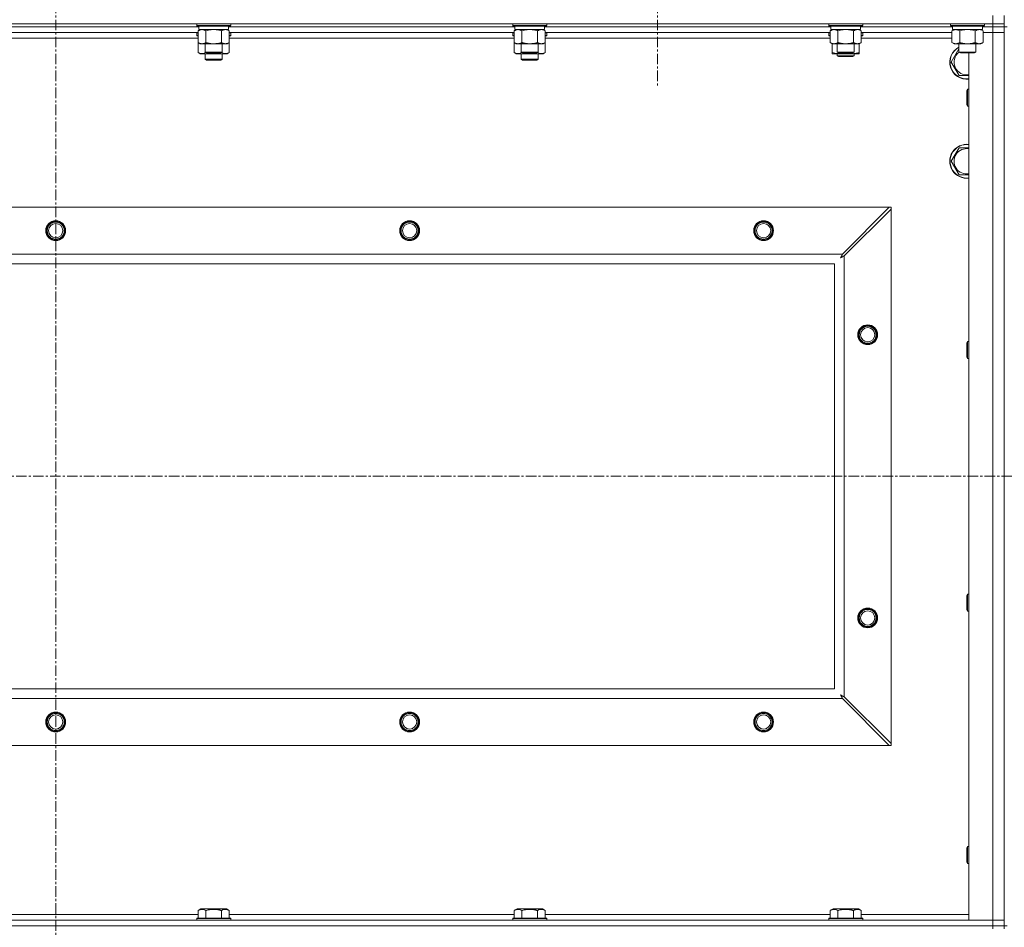
# Model space of a CAD drawing. Units: millimetres. Extents: x 0 to 21935, y -7 to 14850.
# Drawn here: x 17102 to 17798, y 11039 to 11680 of the extents above; entities that cross this region are included whole.
import ezdxf

# ---------------------------------------------------------------- set-up
doc = ezdxf.new("R2010")
doc.units = ezdxf.units.MM
doc.linetypes.add('K5LT_AXLED', pattern=[12, 7.5, -1.5, 1.5, -1.5])
doc.linetypes.add('K5LT_THIN', pattern=[0])
for name, color, linetype, true_color in [('OSI', 2, 'Continuous', 0xffff00), ('R', 1, 'Continuous', 0xff0000), ('WELDING', 7, 'Continuous', 0xffffff)]:
    doc.layers.add(name, color=color, linetype=linetype, true_color=true_color)

msp = doc.modelspace()

# ---------------------------------------------------------------- linework, layer by layer
at = {"layer": 'OSI', "color": 30, "linetype": 'K5LT_AXLED', "lineweight": 18, "true_color": 0xff8000}
for p, q in [((17127.63, 12291.79), (17127.63, 9075.79)), ((17552.63, 11739.79), (17552.63, 11631.94)), ((15095.63, 11357.29), (19159.63, 11357.29))]:
    msp.add_line(p, q, dxfattribs=at)
at = {"layer": 'R', "color": 7, "linetype": 'K5LT_THIN', "lineweight": 18}
for p, q in [((16465.63, 11676.79), (17789.63, 11676.79)), ((17227.23, 11676.79), (17227.23, 11675.59)), ((17251.23, 11676.79), (17251.23, 11675.59)), ((17450.43, 11676.79), (17450.43, 11675.59)), ((17474.43, 11676.79), (17474.43, 11675.59)), ((17673.63, 11676.79), (17673.63, 11675.59)), ((17697.63, 11676.79), (17697.63, 11675.59)), ((17759.63, 11676.79), (17759.63, 11675.59)), ((17783.63, 11676.79), (17783.63, 11675.59)), ((17789.63, 11676.79), (17789.63, 11682.79)), ((17789.63, 11676.79), (17789.63, 11674.79)), ((17797.63, 11676.79), (17789.63, 11676.79)), ((17797.63, 11676.79), (17797.63, 11682.79)), ((17797.63, 11676.79), (17797.63, 11674.79)), ((17228.73, 11674.79), (17026.53, 11674.79)), ((17228.73, 11674.79), (17026.53, 11674.79)), ((17228.26, 11670.79), (17027, 11670.79)), ((17227.23, 11675.59), (17227.4, 11675.29)), ((17228.84, 11675.59), (17227.23, 11675.59)), ((17227.23, 11670.49), (17227.4, 11670.79)), ((17227.23, 11670.49), (17227.23, 11668.59)), ((17228.26, 11670.49), (17227.23, 11670.49)), ((17228.99, 11675.29), (17227.4, 11675.29)), ((17228.26, 11671.94), (17229.73, 11672.79)), ((17228.26, 11671.94), (17228.26, 11663.64)), ((17228.73, 11675.29), (17228.73, 11672.79)), ((17249.73, 11672.79), (17228.73, 11672.79)), ((17251.23, 11675.59), (17228.84, 11675.59)), ((17251.06, 11675.29), (17228.99, 11675.29)), ((17233.75, 11671.94), (17233.75, 11663.64)), ((17244.72, 11671.94), (17244.72, 11663.64)), ((17250.2, 11671.94), (17248.73, 11672.79)), ((17249.73, 11675.29), (17249.73, 11672.79)), ((17451.93, 11674.79), (17249.73, 11674.79)), ((17451.93, 11674.79), (17249.73, 11674.79)), ((17250.2, 11671.94), (17250.2, 11663.64)), ((17451.46, 11670.79), (17250.2, 11670.79)), ((17251.23, 11670.49), (17250.2, 11670.49)), ((17251.23, 11675.59), (17251.06, 11675.29)), ((17251.23, 11670.49), (17251.06, 11670.79)), ((17251.23, 11670.49), (17251.23, 11668.59)), ((17450.43, 11675.59), (17450.6, 11675.29)), ((17452.04, 11675.59), (17450.43, 11675.59)), ((17450.43, 11670.49), (17450.6, 11670.79)), ((17450.43, 11670.49), (17450.43, 11668.59)), ((17451.46, 11670.49), (17450.43, 11670.49)), ((17452.19, 11675.29), (17450.6, 11675.29)), ((17451.46, 11671.94), (17452.93, 11672.79)), ((17451.46, 11671.94), (17451.46, 11663.64)), ((17451.93, 11675.29), (17451.93, 11672.79)), ((17472.93, 11672.79), (17451.93, 11672.79)), ((17474.43, 11675.59), (17452.04, 11675.59)), ((17474.26, 11675.29), (17452.19, 11675.29)), ((17456.95, 11671.94), (17456.95, 11663.64)), ((17467.92, 11671.94), (17467.92, 11663.64)), ((17473.4, 11671.94), (17471.93, 11672.79)), ((17472.93, 11675.29), (17472.93, 11672.79)), ((17675.13, 11674.79), (17472.93, 11674.79)), ((17675.13, 11674.79), (17472.93, 11674.79)), ((17473.4, 11671.94), (17473.4, 11663.64)), ((17674.66, 11670.79), (17473.4, 11670.79)), ((17474.43, 11670.49), (17473.4, 11670.49)), ((17474.43, 11675.59), (17474.26, 11675.29)), ((17474.43, 11670.49), (17474.26, 11670.79)), ((17474.43, 11670.49), (17474.43, 11668.59)), ((17673.63, 11675.59), (17673.8, 11675.29)), ((17675.24, 11675.59), (17673.63, 11675.59)), ((17673.63, 11670.49), (17673.8, 11670.79)), ((17673.63, 11668.59), (17673.63, 11670.49)), ((17673.63, 11670.49), (17674.66, 11670.49)), ((17675.39, 11675.29), (17673.8, 11675.29)), ((17674.66, 11671.94), (17676.13, 11672.79)), ((17674.66, 11671.94), (17674.66, 11663.64)), ((17675.13, 11675.29), (17675.13, 11672.79)), ((17696.13, 11672.79), (17675.13, 11672.79)), ((17697.63, 11675.59), (17675.24, 11675.59)), ((17697.46, 11675.29), (17675.39, 11675.29)), ((17680.15, 11671.94), (17680.15, 11663.64)), ((17691.12, 11671.94), (17691.12, 11663.64)), ((17696.6, 11671.94), (17695.13, 11672.79)), ((17696.13, 11675.29), (17696.13, 11672.79)), ((17761.13, 11674.79), (17696.13, 11674.79)), ((17761.13, 11674.79), (17696.13, 11674.79)), ((17696.6, 11671.94), (17696.6, 11663.64)), ((17760.66, 11670.79), (17696.6, 11670.79)), ((17696.6, 11670.49), (17697.63, 11670.49)), ((17697.63, 11675.59), (17697.46, 11675.29)), ((17697.63, 11670.49), (17697.46, 11670.79)), ((17697.63, 11668.59), (17697.63, 11670.49)), ((17759.63, 11675.59), (17759.8, 11675.29)), ((17761.24, 11675.59), (17759.63, 11675.59)), ((17761.39, 11675.29), (17759.8, 11675.29)), ((17760.66, 11671.94), (17762.13, 11672.79)), ((17760.66, 11671.94), (17760.66, 11663.64)), ((17761.13, 11675.29), (17761.13, 11672.79)), ((17782.13, 11672.79), (17761.13, 11672.79)), ((17783.63, 11675.59), (17761.24, 11675.59)), ((17783.46, 11675.29), (17761.39, 11675.29)), ((17766.15, 11671.94), (17766.15, 11663.64)), ((17777.12, 11671.94), (17777.12, 11663.64)), ((17782.6, 11671.94), (17781.13, 11672.79)), ((17782.13, 11675.29), (17782.13, 11672.79)), ((17789.63, 11674.79), (17782.13, 11674.79)), ((17789.63, 11674.79), (17782.13, 11674.79)), ((17782.6, 11671.94), (17782.6, 11663.64)), ((17782.6, 11670.79), (17789.63, 11670.79)), ((17789.63, 11670.79), (17782.6, 11670.79)), ((17783.63, 11675.59), (17783.46, 11675.29)), ((17797.63, 11674.79), (17789.63, 11674.79)), ((17789.63, 11674.79), (17797.63, 11674.79)), ((17789.63, 11674.79), (17789.63, 11670.79)), ((17789.63, 11043.79), (17789.63, 11670.79)), ((17789.63, 11670.79), (17797.63, 11670.79)), ((17797.63, 11670.79), (17789.63, 11670.79)), ((17799.63, 11674.79), (17797.63, 11674.79)), ((17797.63, 11039.79), (17797.63, 11674.79)), ((17797.63, 11674.79), (17797.63, 11670.79)), ((17797.63, 11670.79), (17797.63, 11043.79)), ((17228.26, 11666.79), (17027, 11666.79)), ((17227.23, 11668.59), (17227.4, 11668.29)), ((17228.26, 11668.59), (17227.23, 11668.59)), ((17228.26, 11668.29), (17227.4, 11668.29)), ((17228.26, 11663.64), (17228.26, 11656.64)), ((17228.26, 11663.64), (17229.73, 11662.79)), ((17247.46, 11662.79), (17229.73, 11662.79)), ((17233.23, 11662.79), (17233.23, 11656.86)), ((17245.23, 11662.79), (17245.23, 11656.86)), ((17248.73, 11662.79), (17247.46, 11662.79)), ((17250.2, 11663.64), (17248.73, 11662.79)), ((17251.23, 11668.59), (17250.2, 11668.59)), ((17251.06, 11668.29), (17250.2, 11668.29)), ((17451.46, 11666.79), (17250.2, 11666.79)), ((17250.2, 11663.64), (17250.2, 11656.64)), ((17251.23, 11668.59), (17251.06, 11668.29)), ((17450.43, 11668.59), (17450.6, 11668.29)), ((17451.46, 11668.59), (17450.43, 11668.59)), ((17451.46, 11668.29), (17450.6, 11668.29)), ((17451.46, 11663.64), (17452.93, 11662.79)), ((17451.46, 11663.64), (17451.46, 11656.64)), ((17470.66, 11662.79), (17452.93, 11662.79)), ((17456.43, 11662.79), (17456.43, 11656.86)), ((17468.43, 11662.79), (17468.43, 11656.86)), ((17471.93, 11662.79), (17470.66, 11662.79)), ((17473.4, 11663.64), (17471.93, 11662.79)), ((17474.43, 11668.59), (17473.4, 11668.59)), ((17474.26, 11668.29), (17473.4, 11668.29)), ((17674.66, 11666.79), (17473.4, 11666.79)), ((17473.4, 11663.64), (17473.4, 11656.64)), ((17474.43, 11668.59), (17474.26, 11668.29)), ((17673.63, 11668.59), (17673.8, 11668.29)), ((17673.63, 11668.59), (17674.66, 11668.59)), ((17673.8, 11668.29), (17674.66, 11668.29)), ((17674.66, 11663.64), (17676.13, 11662.79)), ((17676.13, 11656.64), (17676.13, 11662.79)), ((17693.86, 11662.79), (17676.13, 11662.79)), ((17679.63, 11662.79), (17679.63, 11656.86)), ((17691.63, 11662.79), (17691.63, 11656.86)), ((17695.13, 11662.79), (17693.86, 11662.79)), ((17696.6, 11663.64), (17695.13, 11662.79)), ((17695.13, 11656.64), (17695.13, 11662.79)), ((17696.6, 11668.59), (17697.63, 11668.59)), ((17696.6, 11668.29), (17697.46, 11668.29)), ((17760.66, 11666.79), (17696.6, 11666.79)), ((17697.63, 11668.59), (17697.46, 11668.29)), ((17760.66, 11663.64), (17762.13, 11662.79)), ((17779.86, 11662.79), (17762.13, 11662.79)), ((17765.63, 11662.79), (17765.63, 11656.86)), ((17777.63, 11662.79), (17777.63, 11656.86)), ((17781.13, 11662.79), (17779.86, 11662.79)), ((17782.6, 11663.64), (17781.13, 11662.79)), ((17228.26, 11656.64), (17229.73, 11655.79)), ((17239.23, 11655.79), (17229.73, 11655.79)), ((17233.23, 11656.86), (17234.23, 11656.29)), ((17234.04, 11656.86), (17233.23, 11656.86)), ((17233.23, 11655.79), (17233.23, 11651.86)), ((17245.23, 11656.86), (17234.04, 11656.86)), ((17234.9, 11656.29), (17234.23, 11656.29)), ((17244.23, 11656.29), (17234.9, 11656.29)), ((17248.73, 11655.79), (17239.23, 11655.79)), ((17245.23, 11656.86), (17244.23, 11656.29)), ((17245.23, 11655.79), (17245.23, 11651.86)), ((17250.2, 11656.64), (17248.73, 11655.79)), ((17451.46, 11656.64), (17452.93, 11655.79)), ((17462.43, 11655.79), (17452.93, 11655.79)), ((17456.43, 11656.86), (17457.43, 11656.29)), ((17457.24, 11656.86), (17456.43, 11656.86)), ((17456.43, 11655.79), (17456.43, 11651.86)), ((17468.43, 11656.86), (17457.24, 11656.86)), ((17458.1, 11656.29), (17457.43, 11656.29)), ((17467.43, 11656.29), (17458.1, 11656.29)), ((17471.93, 11655.79), (17462.43, 11655.79)), ((17468.43, 11656.86), (17467.43, 11656.29)), ((17468.43, 11655.79), (17468.43, 11651.86)), ((17473.4, 11656.64), (17471.93, 11655.79)), ((17676.13, 11655.79), (17676.13, 11656.64)), ((17680.88, 11655.79), (17676.13, 11655.79)), ((17679.63, 11656.86), (17680.63, 11656.29)), ((17680.44, 11656.86), (17679.63, 11656.86)), ((17679.63, 11655.79), (17679.63, 11654.36)), ((17691.63, 11656.86), (17680.44, 11656.86)), ((17681.3, 11656.29), (17680.63, 11656.29)), ((17690.38, 11655.79), (17680.88, 11655.79)), ((17690.63, 11656.29), (17681.3, 11656.29)), ((17695.13, 11655.79), (17690.38, 11655.79)), ((17691.63, 11656.86), (17690.63, 11656.29)), ((17691.63, 11655.79), (17691.63, 11654.36)), ((17695.13, 11656.64), (17695.13, 11655.79)), ((17765.63, 11656.86), (17766.63, 11656.29)), ((17766.44, 11656.86), (17765.63, 11656.86)), ((17777.63, 11656.86), (17766.44, 11656.86)), ((17767.3, 11656.29), (17766.63, 11656.29)), ((17776.63, 11656.29), (17767.3, 11656.29)), ((17772.63, 11043.79), (17772.63, 11656.29)), ((17777.63, 11656.86), (17776.63, 11656.29)), ((17245.23, 11651.86), (17233.23, 11651.86)), ((17233.23, 11651.86), (17234.23, 11651.29)), ((17244.23, 11651.29), (17234.23, 11651.29)), ((17245.23, 11651.86), (17244.23, 11651.29)), ((17468.43, 11651.86), (17456.43, 11651.86)), ((17456.43, 11651.86), (17457.43, 11651.29)), ((17467.43, 11651.29), (17457.43, 11651.29)), ((17468.43, 11651.86), (17467.43, 11651.29)), ((17679.63, 11654.36), (17680.63, 11653.79)), ((17685.63, 11654.36), (17679.63, 11654.36)), ((17685.63, 11653.79), (17680.63, 11653.79)), ((17691.63, 11654.36), (17685.63, 11654.36)), ((17690.63, 11653.79), (17685.63, 11653.79)), ((17691.63, 11654.36), (17690.63, 11653.79)), ((17765.65, 11640.29), (17760.16, 11649.79)), ((17772.63, 11640.29), (17765.65, 11640.29)), ((17771.71, 11630.79), (17771.13, 11629.79)), ((17771.13, 11622.29), (17771.13, 11629.79)), ((17772.63, 11630.79), (17771.71, 11630.79)), ((17771.71, 11621.79), (17771.71, 11630.79)), ((17771.13, 11619.79), (17771.13, 11622.29)), ((17771.71, 11618.79), (17771.71, 11621.79)), ((17771.71, 11618.79), (17771.13, 11619.79)), ((17772.63, 11618.79), (17771.71, 11618.79)), ((17760.16, 11579.79), (17765.65, 11589.29)), ((17765.65, 11589.29), (17772.63, 11589.29)), ((17765.65, 11570.29), (17760.16, 11579.79)), ((16538.85, 11547.29), (17716.42, 11547.29)), ((17716.42, 11547.29), (17683.42, 11514.29)), ((17684.63, 11513.07), (17717.63, 11546.07)), ((17716.42, 11547.29), (17717.63, 11547.29)), ((17717.63, 11547.29), (17717.63, 11546.07)), ((17717.63, 11546.07), (17717.63, 11168.5)), ((16571.85, 11514.29), (17683.42, 11514.29)), ((17684.63, 11513.07), (17684.63, 11201.5)), ((17677.63, 11507.29), (16577.63, 11507.29)), ((17677.63, 11207.29), (17677.63, 11507.29)), ((17771.71, 11452.45), (17771.13, 11451.45)), ((17771.13, 11443.95), (17771.13, 11451.45)), ((17772.63, 11452.45), (17771.71, 11452.45)), ((17771.71, 11443.45), (17771.71, 11452.45)), ((17771.13, 11441.45), (17771.13, 11443.95)), ((17771.71, 11440.45), (17771.13, 11441.45)), ((17771.71, 11440.45), (17771.71, 11443.45)), ((17772.63, 11440.45), (17771.71, 11440.45)), ((17771.71, 11274.12), (17771.13, 11273.12)), ((17771.13, 11265.62), (17771.13, 11273.12)), ((17772.63, 11274.12), (17771.71, 11274.12)), ((17771.71, 11265.12), (17771.71, 11274.12)), ((17771.13, 11263.12), (17771.13, 11265.62)), ((17771.71, 11262.12), (17771.13, 11263.12)), ((17771.71, 11262.12), (17771.71, 11265.12)), ((17772.63, 11262.12), (17771.71, 11262.12)), ((16577.63, 11207.29), (17677.63, 11207.29)), ((17683.42, 11200.29), (16571.85, 11200.29)), ((17683.42, 11200.29), (17716.42, 11167.29)), ((17717.63, 11168.5), (17684.63, 11201.5)), ((17717.63, 11168.5), (17717.63, 11167.29)), ((17716.42, 11167.29), (16538.85, 11167.29)), ((17717.63, 11167.29), (17716.42, 11167.29)), ((17771.71, 11095.79), (17771.13, 11094.79)), ((17771.13, 11087.29), (17771.13, 11094.79)), ((17772.63, 11095.79), (17771.71, 11095.79)), ((17771.71, 11086.79), (17771.71, 11095.79)), ((17771.13, 11084.79), (17771.13, 11087.29)), ((17771.71, 11083.79), (17771.71, 11086.79)), ((17771.71, 11083.79), (17771.13, 11084.79)), ((17772.63, 11083.79), (17771.71, 11083.79)), ((17228.26, 11050.63), (17230.26, 11051.79)), ((17228.26, 11050.63), (17228.26, 11045.29)), ((17239.23, 11051.79), (17230.26, 11051.79)), ((17233.75, 11050.63), (17233.75, 11045.29)), ((17248.2, 11051.79), (17239.23, 11051.79)), ((17244.72, 11050.63), (17244.72, 11045.29)), ((17250.2, 11050.63), (17248.2, 11051.79)), ((17250.2, 11050.63), (17250.2, 11045.29)), ((17451.46, 11050.63), (17453.46, 11051.79)), ((17451.46, 11050.63), (17451.46, 11045.29)), ((17462.43, 11051.79), (17453.46, 11051.79)), ((17456.95, 11050.63), (17456.95, 11045.29)), ((17471.4, 11051.79), (17462.43, 11051.79)), ((17467.92, 11050.63), (17467.92, 11045.29)), ((17473.4, 11050.63), (17471.4, 11051.79)), ((17473.4, 11050.63), (17473.4, 11045.29)), ((17674.66, 11050.63), (17676.66, 11051.79)), ((17674.66, 11050.63), (17674.66, 11045.29)), ((17685.63, 11051.79), (17676.66, 11051.79)), ((17680.15, 11050.63), (17680.15, 11045.29)), ((17694.6, 11051.79), (17685.63, 11051.79)), ((17691.12, 11050.63), (17691.12, 11045.29)), ((17696.6, 11050.63), (17694.6, 11051.79)), ((17696.6, 11050.63), (17696.6, 11045.29)), ((16465.63, 11043.79), (17789.63, 11043.79)), ((17027, 11047.79), (17228.26, 11047.79)), ((17227.23, 11044.99), (17227.4, 11045.29)), ((17227.23, 11044.99), (17227.23, 11043.79)), ((17239.23, 11044.99), (17227.23, 11044.99)), ((17239.23, 11045.29), (17227.4, 11045.29)), ((17251.06, 11045.29), (17239.23, 11045.29)), ((17251.23, 11044.99), (17239.23, 11044.99)), ((17250.2, 11047.79), (17451.46, 11047.79)), ((17251.23, 11044.99), (17251.06, 11045.29)), ((17251.23, 11044.99), (17251.23, 11043.79)), ((17450.43, 11044.99), (17450.6, 11045.29)), ((17450.43, 11044.99), (17450.43, 11043.79)), ((17462.43, 11044.99), (17450.43, 11044.99)), ((17462.43, 11045.29), (17450.6, 11045.29)), ((17474.26, 11045.29), (17462.43, 11045.29)), ((17474.43, 11044.99), (17462.43, 11044.99)), ((17473.4, 11047.79), (17674.66, 11047.79)), ((17474.43, 11044.99), (17474.26, 11045.29)), ((17474.43, 11044.99), (17474.43, 11043.79)), ((17673.63, 11044.99), (17673.8, 11045.29)), ((17673.63, 11044.99), (17673.63, 11043.79)), ((17685.63, 11044.99), (17673.63, 11044.99)), ((17685.63, 11045.29), (17673.8, 11045.29)), ((17697.46, 11045.29), (17685.63, 11045.29)), ((17697.63, 11044.99), (17685.63, 11044.99)), ((17696.6, 11047.79), (17772.63, 11047.79)), ((17697.63, 11044.99), (17697.46, 11045.29)), ((17697.63, 11044.99), (17697.63, 11043.79)), ((17789.63, 11043.79), (17772.63, 11043.79)), ((17797.63, 11043.79), (17789.63, 11043.79)), ((17789.63, 11043.79), (17797.63, 11043.79)), ((17789.63, 11039.79), (17789.63, 11043.79)), ((17797.63, 11039.79), (17797.63, 11043.79)), ((17789.63, 11039.79), (16465.63, 11039.79)), ((16465.63, 11039.79), (17789.63, 11039.79)), ((17789.63, 11039.79), (17797.63, 11039.79)), ((17789.63, 11039.79), (17789.63, 11037.79)), ((17797.63, 11039.79), (17789.63, 11039.79)), ((17797.63, 11039.79), (17797.63, 11037.79)), ((17799.63, 11039.79), (17797.63, 11039.79))]:
    msp.add_line(p, q, dxfattribs=at)
for centre, radius in [((17127.63, 11530.79), 7), ((17127.63, 11530.79), 6.5), ((17377.63, 11530.79), 7), ((17377.63, 11530.79), 6.5), ((17627.63, 11530.79), 7), ((17627.63, 11530.79), 6.5), ((17127.63, 11530.79), 6), ((17127.63, 11530.79), 5), ((17377.63, 11530.79), 6), ((17377.63, 11530.79), 5), ((17627.63, 11530.79), 6), ((17627.63, 11530.79), 5), ((17701.13, 11457.29), 7), ((17701.13, 11457.29), 6.5), ((17701.13, 11457.29), 6), ((17701.13, 11457.29), 5), ((17701.13, 11257.29), 7), ((17701.13, 11257.29), 6.5), ((17701.13, 11257.29), 6), ((17701.13, 11257.29), 5), ((17127.63, 11183.79), 7), ((17127.63, 11183.79), 6.5), ((17127.63, 11183.79), 6), ((17377.63, 11183.79), 7), ((17377.63, 11183.79), 6.5), ((17377.63, 11183.79), 6), ((17627.63, 11183.79), 7), ((17627.63, 11183.79), 6.5), ((17627.63, 11183.79), 6), ((17127.63, 11183.79), 5), ((17377.63, 11183.79), 5), ((17627.63, 11183.79), 5)]:
    msp.add_circle(centre, radius, dxfattribs=at)
for centre, radius, start, end in [((17771.13, 11649.79), 12, 117.27961, 277.18076), ((17771.13, 11649.79), 11.83, 117.71318, 277.28649), ((17771.13, 11649.79), 8.97, 127.80559, 279.62375), ((17771.13, 11579.79), 12, 82.81924, 277.18076), ((17771.13, 11579.79), 11.83, 82.71351, 277.28649), ((17771.13, 11579.79), 8.97, 80.37625, 279.62375), ((17127.63, 11530.79), 6, 0, 180), ((17377.63, 11530.79), 6, 0, 180), ((17627.63, 11530.79), 6, 0, 180), ((17127.63, 11183.79), 6, 0, 180), ((17377.63, 11183.79), 6, 0, 180), ((17627.63, 11183.79), 6, 0, 180)]:
    msp.add_arc(centre, radius, start, end, dxfattribs=at)
at = {"layer": 'WELDING', "color": 7, "linetype": 'K5LT_THIN', "lineweight": 18}
for p, q in [((17235.55, 11672.39), (17233.75, 11671.94)), ((17237.38, 11672.68), (17235.55, 11672.39)), ((17239.23, 11672.79), (17237.38, 11672.68)), ((17241.08, 11672.68), (17239.23, 11672.79)), ((17242.92, 11672.39), (17241.08, 11672.68)), ((17244.72, 11671.94), (17242.92, 11672.39)), ((17248.38, 11672.68), (17247.46, 11672.79)), ((17249.3, 11672.39), (17248.38, 11672.68)), ((17250.2, 11671.94), (17249.3, 11672.39)), ((17458.75, 11672.39), (17456.95, 11671.94)), ((17460.58, 11672.68), (17458.75, 11672.39)), ((17462.43, 11672.79), (17460.58, 11672.68)), ((17464.28, 11672.68), (17462.43, 11672.79)), ((17466.12, 11672.39), (17464.28, 11672.68)), ((17467.92, 11671.94), (17466.12, 11672.39)), ((17471.58, 11672.68), (17470.66, 11672.79)), ((17472.5, 11672.39), (17471.58, 11672.68)), ((17473.4, 11671.94), (17472.5, 11672.39)), ((17681.95, 11672.39), (17680.15, 11671.94)), ((17683.78, 11672.68), (17681.95, 11672.39)), ((17685.63, 11672.79), (17683.78, 11672.68)), ((17687.48, 11672.68), (17685.63, 11672.79)), ((17689.32, 11672.39), (17687.48, 11672.68)), ((17691.12, 11671.94), (17689.32, 11672.39)), ((17694.78, 11672.68), (17693.86, 11672.79)), ((17695.7, 11672.39), (17694.78, 11672.68)), ((17696.6, 11671.94), (17695.7, 11672.39)), ((17767.95, 11672.39), (17766.15, 11671.94)), ((17769.78, 11672.68), (17767.95, 11672.39)), ((17771.63, 11672.79), (17769.78, 11672.68)), ((17773.48, 11672.68), (17771.63, 11672.79)), ((17775.32, 11672.39), (17773.48, 11672.68)), ((17777.12, 11671.94), (17775.32, 11672.39)), ((17780.78, 11672.68), (17779.86, 11672.79)), ((17781.7, 11672.39), (17780.78, 11672.68)), ((17782.6, 11671.94), (17781.7, 11672.39)), ((17228.26, 11656.64), (17230.06, 11655.9)), ((17230.06, 11655.9), (17231.89, 11655.88)), ((17231.89, 11655.88), (17233.69, 11656.6)), ((17235.08, 11656.29), (17236.45, 11656.02)), ((17236.45, 11656.02), (17237.84, 11655.85)), ((17237.84, 11655.85), (17239.23, 11655.79)), ((17239.23, 11655.79), (17240.62, 11655.85)), ((17240.62, 11655.85), (17242.01, 11656.02)), ((17242.01, 11656.02), (17243.38, 11656.29)), ((17244.78, 11656.6), (17246.57, 11655.88)), ((17246.57, 11655.88), (17248.41, 11655.9)), ((17248.41, 11655.9), (17250.2, 11656.64)), ((17451.46, 11656.64), (17453.26, 11655.9)), ((17453.26, 11655.9), (17455.09, 11655.88)), ((17455.09, 11655.88), (17456.89, 11656.6)), ((17458.28, 11656.29), (17459.65, 11656.02)), ((17459.65, 11656.02), (17461.04, 11655.85)), ((17461.04, 11655.85), (17462.43, 11655.79)), ((17462.43, 11655.79), (17463.82, 11655.85)), ((17463.82, 11655.85), (17465.21, 11656.02)), ((17465.21, 11656.02), (17466.58, 11656.29)), ((17467.98, 11656.6), (17469.77, 11655.88)), ((17469.77, 11655.88), (17471.61, 11655.9)), ((17471.61, 11655.9), (17473.4, 11656.64)), ((17680.88, 11655.79), (17682.09, 11655.85)), ((17682.09, 11655.85), (17683.29, 11656.02)), ((17683.29, 11656.02), (17684.47, 11656.29)), ((17686.79, 11656.29), (17687.98, 11656.02)), ((17687.98, 11656.02), (17689.17, 11655.85)), ((17689.17, 11655.85), (17690.38, 11655.79)), ((17760.16, 11649.79), (17765.63, 11659.26)), ((17772.63, 11570.29), (17765.65, 11570.29)), ((17681.99, 11511.65), (17682.51, 11511.94)), ((17682.08, 11511.81), (17681.99, 11511.65)), ((17682.18, 11511.98), (17682.08, 11511.81)), ((17682.23, 11512.07), (17682.18, 11511.98)), ((17682.25, 11512.12), (17682.23, 11512.07)), ((17682.27, 11512.14), (17682.25, 11512.12)), ((17682.36, 11512.31), (17682.27, 11512.15)), ((17682.27, 11512.15), (17682.27, 11512.14)), ((17682.46, 11512.5), (17682.36, 11512.31)), ((17682.51, 11512.59), (17682.46, 11512.5)), ((17682.54, 11512.64), (17682.51, 11512.59)), ((17682.51, 11511.94), (17682.52, 11511.94)), ((17682.52, 11511.94), (17682.54, 11511.95)), ((17682.55, 11512.66), (17682.54, 11512.64)), ((17682.54, 11511.95), (17682.58, 11511.98)), ((17682.56, 11512.67), (17682.55, 11512.66)), ((17682.64, 11512.83), (17682.56, 11512.67)), ((17682.58, 11511.98), (17682.68, 11512.03)), ((17682.75, 11513.02), (17682.64, 11512.83)), ((17682.68, 11512.03), (17682.86, 11512.13)), ((17682.8, 11513.12), (17682.75, 11513.02)), ((17682.82, 11513.17), (17682.8, 11513.12)), ((17682.84, 11513.19), (17682.82, 11513.17)), ((17682.92, 11513.35), (17682.84, 11513.2)), ((17682.84, 11513.2), (17682.84, 11513.19)), ((17682.86, 11512.13), (17683.03, 11512.22)), ((17683.03, 11513.55), (17682.92, 11513.35)), ((17683.08, 11513.65), (17683.03, 11513.55)), ((17683.03, 11512.22), (17683.04, 11512.23)), ((17683.04, 11512.23), (17683.06, 11512.24)), ((17683.06, 11512.24), (17683.11, 11512.26)), ((17683.11, 11513.7), (17683.08, 11513.65)), ((17683.12, 11513.73), (17683.11, 11513.7)), ((17683.11, 11512.26), (17683.2, 11512.31)), ((17683.13, 11513.74), (17683.12, 11513.73)), ((17683.2, 11513.88), (17683.13, 11513.74)), ((17683.42, 11514.29), (17683.2, 11513.88)), ((17683.2, 11512.31), (17683.39, 11512.41)), ((17683.39, 11512.41), (17683.56, 11512.51)), ((17683.56, 11512.51), (17683.57, 11512.51)), ((17683.57, 11512.51), (17683.6, 11512.52)), ((17683.6, 11512.52), (17683.64, 11512.55)), ((17683.64, 11512.55), (17683.74, 11512.6)), ((17683.74, 11512.6), (17683.93, 11512.7)), ((17683.93, 11512.7), (17684.1, 11512.79)), ((17684.1, 11512.79), (17684.11, 11512.8)), ((17684.11, 11512.8), (17684.14, 11512.81)), ((17684.14, 11512.81), (17684.19, 11512.84)), ((17684.19, 11512.84), (17684.29, 11512.89)), ((17684.29, 11512.89), (17684.47, 11512.98)), ((17684.47, 11512.98), (17684.63, 11513.07)), ((17681.99, 11202.93), (17682.28, 11202.41)), ((17682.15, 11202.84), (17681.99, 11202.93)), ((17682.33, 11202.74), (17682.15, 11202.84)), ((17682.28, 11202.41), (17682.29, 11202.4)), ((17682.29, 11202.4), (17682.3, 11202.38)), ((17682.3, 11202.38), (17682.32, 11202.33)), ((17682.32, 11202.33), (17682.37, 11202.24)), ((17682.42, 11202.69), (17682.33, 11202.74)), ((17682.37, 11202.24), (17682.47, 11202.06)), ((17682.46, 11202.66), (17682.42, 11202.69)), ((17682.48, 11202.65), (17682.46, 11202.66)), ((17682.47, 11202.06), (17682.56, 11201.89)), ((17682.49, 11202.65), (17682.48, 11202.65)), ((17682.66, 11202.56), (17682.49, 11202.65)), ((17682.56, 11201.89), (17682.57, 11201.88)), ((17682.57, 11201.88), (17682.58, 11201.86)), ((17682.58, 11201.86), (17682.61, 11201.81)), ((17682.61, 11201.81), (17682.66, 11201.72)), ((17682.84, 11202.46), (17682.66, 11202.56)), ((17682.66, 11201.72), (17682.76, 11201.53)), ((17682.76, 11201.53), (17682.85, 11201.36)), ((17682.93, 11202.41), (17682.84, 11202.46)), ((17682.85, 11201.36), (17682.86, 11201.35)), ((17682.86, 11201.35), (17682.87, 11201.32)), ((17682.87, 11201.32), (17682.89, 11201.28)), ((17682.89, 11201.28), (17682.95, 11201.18)), ((17682.98, 11202.38), (17682.93, 11202.41)), ((17682.95, 11201.18), (17683.05, 11200.99)), ((17683, 11202.37), (17682.98, 11202.38)), ((17683.02, 11202.36), (17683, 11202.37)), ((17683.18, 11202.28), (17683.02, 11202.36)), ((17683.05, 11200.99), (17683.13, 11200.82)), ((17683.13, 11200.82), (17683.14, 11200.81)), ((17683.14, 11200.81), (17683.15, 11200.78)), ((17683.15, 11200.78), (17683.18, 11200.73)), ((17683.37, 11202.17), (17683.18, 11202.28)), ((17683.18, 11200.73), (17683.23, 11200.63)), ((17683.23, 11200.63), (17683.33, 11200.45)), ((17683.33, 11200.45), (17683.42, 11200.29)), ((17683.46, 11202.12), (17683.37, 11202.17)), ((17683.51, 11202.1), (17683.46, 11202.12)), ((17683.54, 11202.08), (17683.51, 11202.1)), ((17683.55, 11202.08), (17683.54, 11202.08)), ((17683.69, 11202), (17683.55, 11202.08)), ((17683.89, 11201.89), (17683.69, 11202)), ((17684, 11201.84), (17683.89, 11201.89)), ((17684.05, 11201.81), (17684, 11201.84)), ((17684.07, 11201.8), (17684.05, 11201.81)), ((17684.08, 11201.79), (17684.07, 11201.8)), ((17684.22, 11201.72), (17684.08, 11201.79)), ((17684.63, 11201.5), (17684.22, 11201.72))]:
    msp.add_line(p, q, dxfattribs=at)
for points, knots in [([(17231, 11672.79), (17230.88, 11672.79), (17230.63, 11672.78), (17230.26, 11672.73), (17229.89, 11672.64), (17229.43, 11672.5), (17228.89, 11672.28), (17228.47, 11672.06), (17228.26, 11671.94)], [0, 0, 0, 0, 1.192024, 2.404251, 3.60809, 4.765234, 6.955738, 9, 9, 9, 9]), ([(17233.75, 11671.94), (17233.46, 11672.1), (17233.02, 11672.33), (17232.46, 11672.54), (17232.08, 11672.65), (17231.72, 11672.73), (17231.36, 11672.78), (17231.12, 11672.79), (17231, 11672.79)], [0, 0, 0, 0, 2.905563, 4.375924, 5.511195, 6.679161, 7.850161, 9, 9, 9, 9]), ([(17247.46, 11672.79), (17247.27, 11672.79), (17246.96, 11672.77), (17246.47, 11672.68), (17245.95, 11672.53), (17245.34, 11672.28), (17244.92, 11672.06), (17244.72, 11671.94)], [0, 0, 0, 0, 1.597458, 2.676777, 4.235764, 6.182879, 8, 8, 8, 8]), ([(17454.2, 11672.79), (17454.08, 11672.79), (17453.83, 11672.78), (17453.46, 11672.73), (17453.09, 11672.64), (17452.63, 11672.5), (17452.09, 11672.28), (17451.67, 11672.06), (17451.46, 11671.94)], [0, 0, 0, 0, 1.192024, 2.404251, 3.60809, 4.765234, 6.955738, 9, 9, 9, 9]), ([(17456.95, 11671.94), (17456.66, 11672.1), (17456.22, 11672.33), (17455.66, 11672.54), (17455.28, 11672.65), (17454.92, 11672.73), (17454.56, 11672.78), (17454.32, 11672.79), (17454.2, 11672.79)], [0, 0, 0, 0, 2.905563, 4.375924, 5.511195, 6.679161, 7.850161, 9, 9, 9, 9]), ([(17470.66, 11672.79), (17470.47, 11672.79), (17470.16, 11672.77), (17469.67, 11672.68), (17469.15, 11672.53), (17468.54, 11672.28), (17468.12, 11672.06), (17467.92, 11671.94)], [0, 0, 0, 0, 1.597458, 2.676777, 4.235764, 6.182879, 8, 8, 8, 8]), ([(17677.4, 11672.79), (17677.28, 11672.79), (17677.03, 11672.78), (17676.66, 11672.73), (17676.29, 11672.64), (17675.83, 11672.5), (17675.29, 11672.28), (17674.87, 11672.06), (17674.66, 11671.94)], [0, 0, 0, 0, 1.192024, 2.404251, 3.60809, 4.765234, 6.955738, 9, 9, 9, 9]), ([(17680.15, 11671.94), (17679.86, 11672.1), (17679.42, 11672.33), (17678.86, 11672.54), (17678.48, 11672.65), (17678.12, 11672.73), (17677.76, 11672.78), (17677.52, 11672.79), (17677.4, 11672.79)], [0, 0, 0, 0, 2.905563, 4.375924, 5.511195, 6.679161, 7.850161, 9, 9, 9, 9]), ([(17693.86, 11672.79), (17693.67, 11672.79), (17693.36, 11672.77), (17692.87, 11672.68), (17692.35, 11672.53), (17691.74, 11672.28), (17691.32, 11672.06), (17691.12, 11671.94)], [0, 0, 0, 0, 1.597458, 2.676777, 4.235764, 6.182879, 8, 8, 8, 8]), ([(17763.4, 11672.79), (17763.28, 11672.79), (17763.03, 11672.78), (17762.66, 11672.73), (17762.29, 11672.64), (17761.83, 11672.5), (17761.29, 11672.28), (17760.87, 11672.06), (17760.66, 11671.94)], [0, 0, 0, 0, 1.192024, 2.404251, 3.60809, 4.765234, 6.955738, 9, 9, 9, 9]), ([(17766.15, 11671.94), (17765.86, 11672.1), (17765.42, 11672.33), (17764.86, 11672.54), (17764.48, 11672.65), (17764.12, 11672.73), (17763.76, 11672.78), (17763.52, 11672.79), (17763.4, 11672.79)], [0, 0, 0, 0, 2.905563, 4.375924, 5.511195, 6.679161, 7.850161, 9, 9, 9, 9]), ([(17779.86, 11672.79), (17779.67, 11672.79), (17779.36, 11672.77), (17778.87, 11672.68), (17778.35, 11672.53), (17777.74, 11672.28), (17777.32, 11672.06), (17777.12, 11671.94)], [0, 0, 0, 0, 1.597458, 2.676777, 4.235764, 6.182879, 8, 8, 8, 8]), ([(17228.26, 11663.64), (17228.59, 11663.45), (17229.06, 11663.21), (17229.63, 11663.01), (17229.97, 11662.91), (17230.28, 11662.85), (17230.62, 11662.8), (17230.97, 11662.78), (17231.33, 11662.8), (17231.64, 11662.83), (17231.97, 11662.9), (17232.42, 11663.02), (17233.03, 11663.25), (17233.49, 11663.49), (17233.75, 11663.64)], [0, 0, 0, 0, 2.72415, 3.912285, 4.716446, 5.530362, 6.353984, 7.500189, 8.40607, 9.211142, 9.998759, 11.128707, 12.847273, 15, 15, 15, 15]), ([(17233.75, 11663.64), (17233.84, 11663.61), (17234.02, 11663.56), (17234.3, 11663.48), (17234.58, 11663.41), (17235.13, 11663.27), (17235.9, 11663.11), (17236.87, 11662.95), (17237.6, 11662.86), (17238.15, 11662.82), (17238.51, 11662.8), (17238.81, 11662.79), (17239.05, 11662.79), (17239.29, 11662.79), (17239.59, 11662.79), (17239.96, 11662.8), (17240.32, 11662.82), (17240.8, 11662.86), (17241.4, 11662.92), (17242.32, 11663.06), (17243.21, 11663.24), (17243.97, 11663.43), (17244.39, 11663.54), (17244.61, 11663.61), (17244.72, 11663.64)], [0, 0, 0, 0, 0.360272, 0.720544, 1.080816, 1.441087, 2.882175, 4.029166, 5.176157, 5.634334, 6.092512, 6.546256, 6.773128, 7, 7.455961, 7.911922, 8.367882, 8.823843, 9.735765, 10.647686, 12.323843, 13.161922, 13.580961, 14, 14, 14, 14]), ([(17244.72, 11663.64), (17244.96, 11663.49), (17245.39, 11663.27), (17246, 11663.03), (17246.53, 11662.88), (17247.02, 11662.8), (17247.32, 11662.79), (17247.46, 11662.79)], [0, 0, 0, 0, 2.217775, 3.830428, 5.353122, 6.821732, 8, 8, 8, 8]), ([(17247.46, 11662.79), (17247.64, 11662.79), (17247.99, 11662.81), (17248.43, 11662.9), (17248.93, 11663.04), (17249.49, 11663.25), (17249.96, 11663.5), (17250.2, 11663.64)], [0, 0, 0, 0, 1.523216, 3.057663, 3.814901, 5.878539, 8, 8, 8, 8]), ([(17451.46, 11663.64), (17451.79, 11663.45), (17452.26, 11663.21), (17452.83, 11663.01), (17453.17, 11662.91), (17453.48, 11662.85), (17453.82, 11662.8), (17454.17, 11662.78), (17454.53, 11662.8), (17454.84, 11662.83), (17455.17, 11662.9), (17455.62, 11663.02), (17456.23, 11663.25), (17456.69, 11663.49), (17456.95, 11663.64)], [0, 0, 0, 0, 2.72415, 3.912285, 4.716446, 5.530362, 6.353984, 7.500189, 8.40607, 9.211142, 9.998759, 11.128707, 12.847273, 15, 15, 15, 15]), ([(17456.95, 11663.64), (17457.04, 11663.61), (17457.22, 11663.56), (17457.5, 11663.48), (17457.78, 11663.41), (17458.33, 11663.27), (17459.1, 11663.11), (17460.07, 11662.95), (17460.8, 11662.86), (17461.35, 11662.82), (17461.71, 11662.8), (17462.01, 11662.79), (17462.25, 11662.79), (17462.49, 11662.79), (17462.79, 11662.79), (17463.16, 11662.8), (17463.52, 11662.82), (17464, 11662.86), (17464.6, 11662.92), (17465.52, 11663.06), (17466.41, 11663.24), (17467.17, 11663.43), (17467.59, 11663.54), (17467.81, 11663.61), (17467.92, 11663.64)], [0, 0, 0, 0, 0.360272, 0.720544, 1.080816, 1.441087, 2.882175, 4.029166, 5.176157, 5.634334, 6.092512, 6.546256, 6.773128, 7, 7.455961, 7.911922, 8.367882, 8.823843, 9.735765, 10.647686, 12.323843, 13.161922, 13.580961, 14, 14, 14, 14]), ([(17467.92, 11663.64), (17468.16, 11663.49), (17468.59, 11663.27), (17469.2, 11663.03), (17469.73, 11662.88), (17470.22, 11662.8), (17470.52, 11662.79), (17470.66, 11662.79)], [0, 0, 0, 0, 2.217775, 3.830428, 5.353122, 6.821732, 8, 8, 8, 8]), ([(17470.66, 11662.79), (17470.84, 11662.79), (17471.19, 11662.81), (17471.63, 11662.9), (17472.13, 11663.04), (17472.69, 11663.25), (17473.16, 11663.5), (17473.4, 11663.64)], [0, 0, 0, 0, 1.523216, 3.057663, 3.814901, 5.878539, 8, 8, 8, 8]), ([(17674.66, 11663.64), (17674.99, 11663.45), (17675.46, 11663.21), (17676.03, 11663.01), (17676.37, 11662.91), (17676.68, 11662.85), (17677.02, 11662.8), (17677.37, 11662.78), (17677.73, 11662.8), (17678.04, 11662.83), (17678.37, 11662.9), (17678.82, 11663.02), (17679.43, 11663.25), (17679.89, 11663.49), (17680.15, 11663.64)], [0, 0, 0, 0, 2.72415, 3.912285, 4.716446, 5.530362, 6.353984, 7.500189, 8.40607, 9.211142, 9.998759, 11.128707, 12.847273, 15, 15, 15, 15]), ([(17680.15, 11663.64), (17680.24, 11663.61), (17680.42, 11663.56), (17680.7, 11663.48), (17680.98, 11663.41), (17681.53, 11663.27), (17682.3, 11663.11), (17683.27, 11662.95), (17684, 11662.86), (17684.55, 11662.82), (17684.91, 11662.8), (17685.21, 11662.79), (17685.45, 11662.79), (17685.69, 11662.79), (17685.99, 11662.79), (17686.36, 11662.8), (17686.72, 11662.82), (17687.2, 11662.86), (17687.8, 11662.92), (17688.72, 11663.06), (17689.61, 11663.24), (17690.37, 11663.43), (17690.79, 11663.54), (17691.01, 11663.61), (17691.12, 11663.64)], [0, 0, 0, 0, 0.360272, 0.720544, 1.080816, 1.441087, 2.882175, 4.029166, 5.176157, 5.634334, 6.092512, 6.546256, 6.773128, 7, 7.455961, 7.911922, 8.367882, 8.823843, 9.735765, 10.647686, 12.323843, 13.161922, 13.580961, 14, 14, 14, 14]), ([(17691.12, 11663.64), (17691.36, 11663.49), (17691.79, 11663.27), (17692.4, 11663.03), (17692.93, 11662.88), (17693.42, 11662.8), (17693.72, 11662.79), (17693.86, 11662.79)], [0, 0, 0, 0, 2.217775, 3.830428, 5.353122, 6.821732, 8, 8, 8, 8]), ([(17693.86, 11662.79), (17694.04, 11662.79), (17694.39, 11662.81), (17694.83, 11662.9), (17695.33, 11663.04), (17695.89, 11663.25), (17696.36, 11663.5), (17696.6, 11663.64)], [0, 0, 0, 0, 1.523216, 3.057663, 3.814901, 5.878539, 8, 8, 8, 8]), ([(17760.66, 11663.64), (17760.99, 11663.45), (17761.46, 11663.21), (17762.03, 11663.01), (17762.37, 11662.91), (17762.68, 11662.85), (17763.02, 11662.8), (17763.37, 11662.78), (17763.73, 11662.8), (17764.04, 11662.83), (17764.37, 11662.9), (17764.82, 11663.02), (17765.43, 11663.25), (17765.89, 11663.49), (17766.15, 11663.64)], [0, 0, 0, 0, 2.72415, 3.912285, 4.716446, 5.530362, 6.353984, 7.500189, 8.40607, 9.211142, 9.998759, 11.128707, 12.847273, 15, 15, 15, 15]), ([(17766.15, 11663.64), (17766.24, 11663.61), (17766.42, 11663.56), (17766.7, 11663.48), (17766.98, 11663.41), (17767.53, 11663.27), (17768.3, 11663.11), (17769.27, 11662.95), (17770, 11662.86), (17770.55, 11662.82), (17770.91, 11662.8), (17771.21, 11662.79), (17771.45, 11662.79), (17771.69, 11662.79), (17771.99, 11662.79), (17772.36, 11662.8), (17772.72, 11662.82), (17773.2, 11662.86), (17773.8, 11662.92), (17774.72, 11663.06), (17775.61, 11663.24), (17776.37, 11663.43), (17776.79, 11663.54), (17777.01, 11663.61), (17777.12, 11663.64)], [0, 0, 0, 0, 0.360272, 0.720544, 1.080816, 1.441087, 2.882175, 4.029166, 5.176157, 5.634334, 6.092512, 6.546256, 6.773128, 7, 7.455961, 7.911922, 8.367882, 8.823843, 9.735765, 10.647686, 12.323843, 13.161922, 13.580961, 14, 14, 14, 14]), ([(17777.12, 11663.64), (17777.36, 11663.49), (17777.79, 11663.27), (17778.4, 11663.03), (17778.93, 11662.88), (17779.42, 11662.8), (17779.72, 11662.79), (17779.86, 11662.79)], [0, 0, 0, 0, 2.217775, 3.830428, 5.353122, 6.821732, 8, 8, 8, 8]), ([(17779.86, 11662.79), (17780.04, 11662.79), (17780.39, 11662.81), (17780.83, 11662.9), (17781.33, 11663.04), (17781.89, 11663.25), (17782.36, 11663.5), (17782.6, 11663.64)], [0, 0, 0, 0, 1.523216, 3.057663, 3.814901, 5.878539, 8, 8, 8, 8]), ([(17676.13, 11656.64), (17676.63, 11656.47), (17677.39, 11656.25), (17678.36, 11656.03), (17679.03, 11655.92), (17679.64, 11655.84), (17680.26, 11655.8), (17680.68, 11655.79), (17680.88, 11655.79)], [0, 0, 0, 0, 2.905563, 4.375924, 5.511195, 6.679161, 7.850161, 9, 9, 9, 9]), ([(17690.38, 11655.79), (17690.6, 11655.79), (17691.03, 11655.8), (17691.67, 11655.85), (17692.31, 11655.93), (17693.11, 11656.07), (17694.05, 11656.29), (17694.78, 11656.52), (17695.13, 11656.64)], [0, 0, 0, 0, 1.192024, 2.404251, 3.60809, 4.765234, 6.955738, 9, 9, 9, 9]), ([(17233.75, 11050.63), (17233.42, 11050.82), (17233.02, 11051.02), (17232.53, 11051.21), (17232.26, 11051.3), (17231.99, 11051.37), (17231.71, 11051.43), (17231.38, 11051.47), (17231.02, 11051.49), (17230.67, 11051.47), (17230.35, 11051.44), (17230, 11051.37), (17229.57, 11051.25), (17228.97, 11051.02), (17228.52, 11050.78), (17228.26, 11050.63)], [0, 0, 0, 0, 2.912728, 3.529104, 4.366059, 5.20805, 5.90491, 6.841792, 7.999747, 8.992853, 9.878966, 10.753647, 12.031595, 13.665019, 16, 16, 16, 16]), ([(17239.23, 11051.48), (17238.95, 11051.48), (17238.38, 11051.47), (17237.53, 11051.4), (17236.68, 11051.29), (17235.71, 11051.13), (17234.73, 11050.91), (17234.04, 11050.72), (17233.75, 11050.63)], [0, 0, 0, 0, 3.829997, 7.659995, 11.489992, 15.319989, 20.90052, 24.973438, 24.973438, 24.973438, 24.973438]), ([(17244.72, 11050.63), (17244.63, 11050.66), (17244.39, 11050.73), (17243.9, 11050.86), (17243.14, 11051.04), (17242.27, 11051.22), (17241.42, 11051.34), (17240.69, 11051.42), (17239.96, 11051.47), (17239.47, 11051.48), (17239.23, 11051.48)], [0, 0, 0, 0, 1.235584, 3.294892, 6.795714, 11.875088, 15.149676, 18.424263, 21.698851, 24.973438, 24.973438, 24.973438, 24.973438]), ([(17250.2, 11050.63), (17249.88, 11050.82), (17249.48, 11051.02), (17248.98, 11051.21), (17248.72, 11051.3), (17248.45, 11051.37), (17248.16, 11051.43), (17247.84, 11051.47), (17247.48, 11051.49), (17247.13, 11051.47), (17246.81, 11051.44), (17246.46, 11051.37), (17246.02, 11051.25), (17245.42, 11051.02), (17244.98, 11050.78), (17244.72, 11050.63)], [0, 0, 0, 0, 2.912728, 3.529104, 4.366059, 5.20805, 5.90491, 6.841792, 7.999747, 8.992853, 9.878966, 10.753647, 12.031595, 13.665019, 16, 16, 16, 16]), ([(17456.95, 11050.63), (17456.62, 11050.82), (17456.22, 11051.02), (17455.73, 11051.21), (17455.46, 11051.3), (17455.19, 11051.37), (17454.91, 11051.43), (17454.58, 11051.47), (17454.22, 11051.49), (17453.87, 11051.47), (17453.55, 11051.44), (17453.2, 11051.37), (17452.77, 11051.25), (17452.17, 11051.02), (17451.72, 11050.78), (17451.46, 11050.63)], [0, 0, 0, 0, 2.912728, 3.529104, 4.366059, 5.20805, 5.90491, 6.841792, 7.999747, 8.992853, 9.878966, 10.753647, 12.031595, 13.665019, 16, 16, 16, 16]), ([(17462.43, 11051.48), (17462.15, 11051.48), (17461.58, 11051.47), (17460.73, 11051.4), (17459.88, 11051.29), (17458.91, 11051.13), (17457.93, 11050.91), (17457.24, 11050.72), (17456.95, 11050.63)], [0, 0, 0, 0, 3.829997, 7.659995, 11.489992, 15.319989, 20.90052, 24.973438, 24.973438, 24.973438, 24.973438]), ([(17467.92, 11050.63), (17467.83, 11050.66), (17467.59, 11050.73), (17467.1, 11050.86), (17466.34, 11051.04), (17465.47, 11051.22), (17464.62, 11051.34), (17463.89, 11051.42), (17463.16, 11051.47), (17462.67, 11051.48), (17462.43, 11051.48)], [0, 0, 0, 0, 1.235584, 3.294892, 6.795714, 11.875088, 15.149676, 18.424263, 21.698851, 24.973438, 24.973438, 24.973438, 24.973438]), ([(17473.4, 11050.63), (17473.08, 11050.82), (17472.68, 11051.02), (17472.18, 11051.21), (17471.92, 11051.3), (17471.65, 11051.37), (17471.36, 11051.43), (17471.04, 11051.47), (17470.68, 11051.49), (17470.33, 11051.47), (17470.01, 11051.44), (17469.66, 11051.37), (17469.22, 11051.25), (17468.62, 11051.02), (17468.18, 11050.78), (17467.92, 11050.63)], [0, 0, 0, 0, 2.912728, 3.529104, 4.366059, 5.20805, 5.90491, 6.841792, 7.999747, 8.992853, 9.878966, 10.753647, 12.031595, 13.665019, 16, 16, 16, 16]), ([(17680.15, 11050.63), (17679.82, 11050.82), (17679.42, 11051.02), (17678.93, 11051.21), (17678.66, 11051.3), (17678.39, 11051.37), (17678.11, 11051.43), (17677.78, 11051.47), (17677.42, 11051.49), (17677.07, 11051.47), (17676.75, 11051.44), (17676.4, 11051.37), (17675.97, 11051.25), (17675.37, 11051.02), (17674.92, 11050.78), (17674.66, 11050.63)], [0, 0, 0, 0, 2.912728, 3.529104, 4.366059, 5.20805, 5.90491, 6.841792, 7.999747, 8.992853, 9.878966, 10.753647, 12.031595, 13.665019, 16, 16, 16, 16]), ([(17685.63, 11051.48), (17685.35, 11051.48), (17684.78, 11051.47), (17683.93, 11051.4), (17683.08, 11051.29), (17682.11, 11051.13), (17681.13, 11050.91), (17680.44, 11050.72), (17680.15, 11050.63)], [0, 0, 0, 0, 3.829997, 7.659995, 11.489992, 15.319989, 20.90052, 24.973438, 24.973438, 24.973438, 24.973438]), ([(17691.12, 11050.63), (17691.03, 11050.66), (17690.79, 11050.73), (17690.3, 11050.86), (17689.54, 11051.04), (17688.67, 11051.22), (17687.82, 11051.34), (17687.09, 11051.42), (17686.36, 11051.47), (17685.87, 11051.48), (17685.63, 11051.48)], [0, 0, 0, 0, 1.235584, 3.294892, 6.795714, 11.875088, 15.149676, 18.424263, 21.698851, 24.973438, 24.973438, 24.973438, 24.973438]), ([(17696.6, 11050.63), (17696.28, 11050.82), (17695.88, 11051.02), (17695.38, 11051.21), (17695.12, 11051.3), (17694.85, 11051.37), (17694.56, 11051.43), (17694.24, 11051.47), (17693.88, 11051.49), (17693.53, 11051.47), (17693.21, 11051.44), (17692.86, 11051.37), (17692.42, 11051.25), (17691.82, 11051.02), (17691.38, 11050.78), (17691.12, 11050.63)], [0, 0, 0, 0, 2.912728, 3.529104, 4.366059, 5.20805, 5.90491, 6.841792, 7.999747, 8.992853, 9.878966, 10.753647, 12.031595, 13.665019, 16, 16, 16, 16])]:
    msp.add_open_spline(points, degree=3, knots=knots, dxfattribs=at)

doc.saveas('drawing.dxf')
